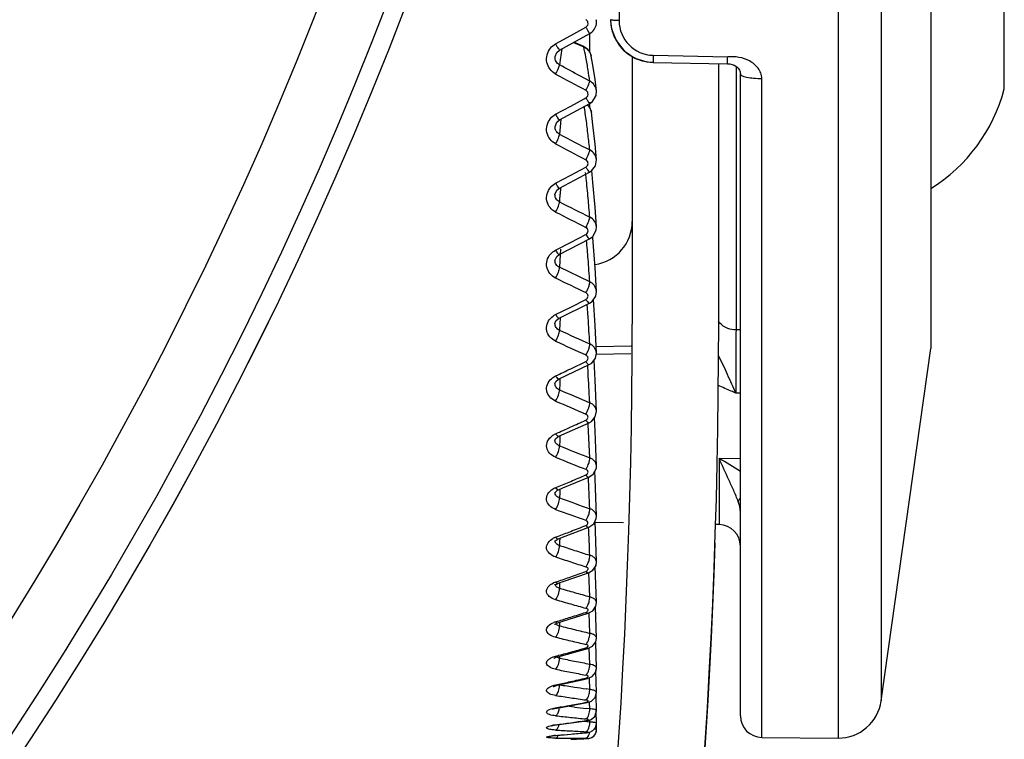
# Model space of a CAD drawing. Units: inches. Extents: x -360 to 430, y 1269 to 1749.
# Drawn here: x -138 to -116, y 1545 to 1561 of the extents above; entities that cross this region are included whole.
import ezdxf

# ---------------------------------------------------------------- set-up
doc = ezdxf.new("R2010")
doc.units = ezdxf.units.IN
doc.header["$MEASUREMENT"] = 0
doc.layers.get('0').update_dxf_attribs({"lineweight": 30})
doc.layers.add('02___PRT_ALL_AXES', color=7, linetype='Continuous', lineweight=30)

msp = doc.modelspace()

# ---------------------------------------------------------------- linework, layer by layer
at = {"color": 7, "linetype": 'Continuous'}
for p, q in [((-119.477, 1582.671), (-119.477, 1544.669)), ((-118.478, 1581.81), (-118.478, 1545.529)), ((-124.535, 1561.773), (-124.535, 1561.249)), ((-125.655, 1560.905), (-125.305, 1561.098)), ((-124.734, 1561.274), (-124.733, 1561.234)), ((-126.005, 1560.712), (-125.655, 1560.905)), ((-125.914, 1560.567), (-125.214, 1560.95)), ((-125.216, 1560.521), (-125.216, 1560.95)), ((-125.587, 1560.745), (-125.353, 1560.642)), ((-125.355, 1560.648), (-125.583, 1560.748)), ((-125.347, 1560.645), (-125.353, 1560.642)), ((-126.017, 1560.416), (-125.978, 1560.512)), ((-126.017, 1560.414), (-126.017, 1560.416)), ((-125.978, 1560.512), (-125.914, 1560.567)), ((-125.143, 1560.219), (-125.18, 1560.429)), ((-124.234, 1560.419), (-124.234, 1554.231)), ((-123.749, 1560.448), (-122.027, 1560.415)), ((-125.892, 1560.395), (-125.914, 1560.225)), ((-125.093, 1559.89), (-125.143, 1560.219)), ((-123.893, 1560.294), (-123.751, 1560.282)), ((-123.751, 1560.283), (-123.751, 1560.282)), ((-123.751, 1560.282), (-122.029, 1560.249)), ((-122.234, 1554.231), (-122.234, 1560.249)), ((-121.834, 1560.19), (-121.834, 1554.099)), ((-125.214, 1559.852), (-125.427, 1559.965)), ((-121.734, 1545.184), (-121.734, 1560.011)), ((-125.06, 1559.629), (-125.093, 1559.89)), ((-121.238, 1544.684), (-121.238, 1559.912)), ((-125.152, 1559.379), (-125.068, 1559.52)), ((-125.068, 1559.52), (-125.06, 1559.626)), ((-125.06, 1559.626), (-125.06, 1559.629)), ((-125.915, 1558.955), (-125.215, 1559.333)), ((-125.655, 1559.274), (-125.347, 1559.442)), ((-125.347, 1559.442), (-125.305, 1559.465)), ((-125.216, 1559.238), (-125.216, 1559.366)), ((-125.215, 1559.333), (-125.152, 1559.379)), ((-126.005, 1559.083), (-125.655, 1559.274)), ((-125.297, 1558.966), (-125.317, 1559.11)), ((-125.141, 1558.843), (-125.177, 1559.13)), ((-126.017, 1558.802), (-125.979, 1558.902)), ((-125.979, 1558.902), (-125.915, 1558.955)), ((-125.892, 1558.878), (-125.9, 1558.792)), ((-125.883, 1558.973), (-125.892, 1558.878)), ((-125.092, 1558.392), (-125.141, 1558.843)), ((-126.017, 1558.802), (-126.017, 1558.802)), ((-125.9, 1558.792), (-125.914, 1558.623)), ((-125.059, 1558.033), (-125.092, 1558.392)), ((-125.083, 1557.89), (-125.059, 1558.033)), ((-125.059, 1558.033), (-125.059, 1558.033)), ((-125.917, 1557.378), (-125.217, 1557.748)), ((-125.655, 1557.676), (-125.305, 1557.863)), ((-125.307, 1557.699), (-125.311, 1557.737)), ((-125.297, 1557.605), (-125.307, 1557.699)), ((-125.14, 1557.511), (-125.167, 1557.784)), ((-126.005, 1557.49), (-125.655, 1557.676)), ((-125.092, 1556.939), (-125.14, 1557.511)), ((-126.018, 1557.229), (-125.979, 1557.327)), ((-126.018, 1557.229), (-126.018, 1557.229)), ((-125.979, 1557.327), (-125.917, 1557.378)), ((-125.902, 1557.243), (-125.904, 1557.222)), ((-125.893, 1557.376), (-125.902, 1557.243)), ((-125.892, 1557.39), (-125.893, 1557.376)), ((-125.911, 1557.109), (-125.914, 1557.06)), ((-125.904, 1557.222), (-125.911, 1557.109)), ((-125.059, 1556.484), (-125.092, 1556.939)), ((-125.065, 1556.402), (-125.059, 1556.483)), ((-125.059, 1556.483), (-125.059, 1556.484)), ((-125.977, 1555.957), (-125.657, 1556.123)), ((-125.919, 1555.846), (-125.219, 1556.206)), ((-125.657, 1556.123), (-125.305, 1556.306)), ((-125.14, 1556.227), (-125.143, 1556.263)), ((-125.091, 1555.539), (-125.14, 1556.227)), ((-126.005, 1555.943), (-125.977, 1555.957)), ((-125.892, 1555.963), (-125.898, 1555.845)), ((-126.018, 1555.708), (-125.979, 1555.799)), ((-126.018, 1555.708), (-126.018, 1555.708)), ((-125.979, 1555.799), (-125.919, 1555.846)), ((-125.898, 1555.845), (-125.914, 1555.547)), ((-125.214, 1555.21), (-125.914, 1555.547)), ((-125.059, 1554.992), (-125.091, 1555.539)), ((-125.074, 1554.883), (-125.059, 1554.991)), ((-125.059, 1554.991), (-125.059, 1554.992)), ((-125.655, 1554.63), (-125.305, 1554.805)), ((-125.091, 1554.203), (-125.128, 1554.806)), ((-126.005, 1554.455), (-125.655, 1554.63)), ((-125.922, 1554.372), (-125.221, 1554.719)), ((-125.252, 1554.389), (-125.273, 1554.693)), ((-125.901, 1554.382), (-125.908, 1554.242)), ((-126.018, 1554.247), (-126.018, 1554.247)), ((-125.908, 1554.242), (-125.914, 1554.095)), ((-125.059, 1553.567), (-125.091, 1554.203)), ((-121.734, 1554.1), (-121.834, 1554.099)), ((-124.255, 1553.724), (-125.066, 1553.71)), ((-124.255, 1553.722), (-125.066, 1553.708)), ((-125.655, 1553.204), (-125.305, 1553.371)), ((-125.091, 1552.94), (-125.116, 1553.401)), ((-125.081, 1553.446), (-125.059, 1553.567)), ((-124.263, 1553.548), (-125.058, 1553.534)), ((-125.925, 1552.968), (-125.225, 1553.299)), ((-125.252, 1553.111), (-125.262, 1553.281)), ((-125.904, 1552.978), (-125.909, 1552.854)), ((-125.059, 1552.22), (-125.091, 1552.94)), ((-126.018, 1552.859), (-126.018, 1552.859)), ((-125.909, 1552.854), (-125.914, 1552.717)), ((-125.214, 1552.418), (-125.216, 1552.456)), ((-121.734, 1552.642), (-121.842, 1552.641)), ((-125.091, 1551.759), (-125.106, 1552.068)), ((-125.086, 1552.091), (-125.059, 1552.22)), ((-125.059, 1552.22), (-125.059, 1552.22)), ((-125.929, 1551.643), (-125.228, 1551.956)), ((-125.252, 1551.914), (-125.254, 1551.954)), ((-125.236, 1551.6), (-125.252, 1551.914)), ((-126.018, 1551.553), (-126.018, 1551.553)), ((-125.929, 1551.643), (-125.929, 1551.643)), ((-125.91, 1551.549), (-125.914, 1551.422)), ((-125.906, 1551.654), (-125.91, 1551.549)), ((-125.214, 1551.145), (-125.236, 1551.6)), ((-125.059, 1550.96), (-125.091, 1551.759)), ((-122.225, 1551.126), (-121.734, 1551.134)), ((-122.225, 1551.126), (-122.225, 1549.602)), ((-125.062, 1550.906), (-125.059, 1550.961)), ((-125.839, 1550.448), (-125.233, 1550.701)), ((-125.091, 1550.669), (-125.098, 1550.836)), ((-125.059, 1549.798), (-125.091, 1550.669)), ((-126.005, 1550.455), (-125.961, 1550.473)), ((-125.96, 1550.396), (-125.934, 1550.409)), ((-125.934, 1550.409), (-125.839, 1550.448)), ((-125.908, 1550.419), (-125.91, 1550.336)), ((-125.91, 1550.336), (-125.914, 1550.22)), ((-125.063, 1549.742), (-125.059, 1549.798)), ((-125.845, 1549.309), (-125.238, 1549.542)), ((-125.059, 1548.741), (-125.091, 1549.678)), ((-124.431, 1549.641), (-125.09, 1549.652)), ((-122.225, 1549.602), (-122.304, 1549.604)), ((-126.005, 1549.31), (-125.96, 1549.327)), ((-125.97, 1549.26), (-125.939, 1549.273)), ((-125.939, 1549.273), (-125.845, 1549.309)), ((-125.91, 1549.273), (-125.911, 1549.217)), ((-125.911, 1549.217), (-125.914, 1549.121)), ((-125.059, 1547.798), (-125.086, 1548.636)), ((-125.072, 1548.656), (-125.066, 1548.693)), ((-125.07, 1548.659), (-125.059, 1548.741)), ((-125.851, 1548.279), (-125.244, 1548.49)), ((-125.244, 1548.49), (-125.244, 1548.49)), ((-125.214, 1547.934), (-125.236, 1548.495)), ((-126.005, 1548.274), (-125.96, 1548.289)), ((-125.987, 1548.228), (-125.945, 1548.246)), ((-125.945, 1548.246), (-125.851, 1548.279)), ((-125.912, 1548.198), (-125.914, 1548.132)), ((-125.911, 1548.245), (-125.912, 1548.198)), ((-125.059, 1546.976), (-125.081, 1547.702)), ((-125.071, 1547.715), (-125.059, 1547.798)), ((-125.857, 1547.364), (-125.25, 1547.552)), ((-125.214, 1547.093), (-125.231, 1547.553)), ((-126.005, 1547.355), (-125.962, 1547.368)), ((-125.952, 1547.335), (-125.857, 1547.364)), ((-125.913, 1547.3), (-125.914, 1547.262)), ((-125.912, 1547.334), (-125.913, 1547.3)), ((-125.257, 1546.736), (-125.148, 1546.79)), ((-125.148, 1546.79), (-125.073, 1546.89)), ((-125.059, 1546.282), (-125.076, 1546.886)), ((-125.074, 1546.889), (-125.059, 1546.976)), ((-126.039, 1546.515), (-125.988, 1546.538)), ((-126.005, 1546.561), (-125.966, 1546.571)), ((-126.005, 1546.561), (-125.959, 1546.547)), ((-125.988, 1546.538), (-125.959, 1546.547)), ((-125.959, 1546.547), (-125.865, 1546.572)), ((-125.913, 1546.559), (-125.914, 1546.516)), ((-125.865, 1546.572), (-125.258, 1546.736)), ((-125.305, 1546.751), (-125.258, 1546.736)), ((-125.214, 1546.378), (-125.227, 1546.737)), ((-126.043, 1546.512), (-126.039, 1546.515)), ((-125.08, 1546.183), (-125.059, 1546.282)), ((-125.059, 1545.72), (-125.073, 1546.215)), ((-126.005, 1545.896), (-125.971, 1545.904)), ((-126.005, 1545.896), (-125.967, 1545.888)), ((-125.967, 1545.888), (-125.391, 1546.018)), ((-125.391, 1546.018), (-125.265, 1546.046)), ((-125.305, 1546.056), (-125.265, 1546.046)), ((-125.214, 1545.795), (-125.223, 1546.048)), ((-125.214, 1545.795), (-125.301, 1545.807)), ((-125.087, 1545.609), (-125.059, 1545.72)), ((-125.058, 1545.294), (-125.069, 1545.678)), ((-125.881, 1545.379), (-125.399, 1545.467)), ((-125.564, 1545.383), (-125.747, 1545.403)), ((-125.399, 1545.467), (-125.274, 1545.49)), ((-125.305, 1545.496), (-125.274, 1545.49)), ((-125.214, 1545.347), (-125.219, 1545.492)), ((-126.059, 1545.342), (-125.975, 1545.362)), ((-126.005, 1545.367), (-125.977, 1545.372)), ((-126.005, 1545.367), (-125.975, 1545.362)), ((-125.975, 1545.362), (-125.881, 1545.379)), ((-125.214, 1545.347), (-125.288, 1545.355)), ((-125.098, 1545.168), (-125.059, 1545.295)), ((-125.058, 1545.009), (-125.066, 1545.294)), ((-126.039, 1544.967), (-125.984, 1544.975)), ((-126.005, 1544.977), (-125.984, 1544.975)), ((-125.984, 1544.975), (-125.408, 1545.053)), ((-125.284, 1545.043), (-125.423, 1545.051)), ((-125.408, 1545.053), (-125.282, 1545.071)), ((-125.305, 1545.074), (-125.282, 1545.071)), ((-125.214, 1545.04), (-125.284, 1545.043)), ((-125.214, 1545.04), (-125.215, 1545.073)), ((-125.081, 1544.912), (-125.058, 1545.009)), ((-125.058, 1544.866), (-125.062, 1545.009)), ((-126.041, 1544.725), (-125.993, 1544.729)), ((-126.005, 1544.73), (-125.963, 1544.733)), ((-126.005, 1544.73), (-125.993, 1544.729)), ((-125.993, 1544.729), (-125.899, 1544.737)), ((-125.899, 1544.737), (-125.417, 1544.78)), ((-125.417, 1544.78), (-125.291, 1544.792)), ((-125.305, 1544.793), (-125.291, 1544.792)), ((-125.067, 1544.801), (-125.058, 1544.866)), ((-125.305, 1544.656), (-125.301, 1544.656)), ((-121.238, 1544.684), (-119.477, 1544.669))]:
    msp.add_line(p, q, dxfattribs=at)
for points in [[(-124.733, 1561.234), (-124.711, 1561.062), (-124.604, 1560.786), (-124.42, 1560.553), (-124.176, 1560.384), (-123.893, 1560.294)], [(-122.029, 1560.249), (-121.98, 1560.246), (-121.924, 1560.234), (-121.877, 1560.216), (-121.839, 1560.195), (-121.81, 1560.172), (-121.786, 1560.149), (-121.769, 1560.127), (-121.756, 1560.106), (-121.747, 1560.086), (-121.74, 1560.067), (-121.736, 1560.045), (-121.734, 1560.018), (-121.734, 1560.011)], [(-125.217, 1557.748), (-125.175, 1557.775), (-125.083, 1557.89)], [(-125.219, 1556.206), (-125.145, 1556.259), (-125.065, 1556.402)], [(-125.221, 1554.719), (-125.16, 1554.759), (-125.074, 1554.883)], [(-126.018, 1554.247), (-125.998, 1554.307), (-125.94, 1554.362), (-125.922, 1554.372)], [(-125.225, 1553.299), (-125.168, 1553.334), (-125.081, 1553.446)], [(-126.018, 1552.859), (-126.001, 1552.907), (-125.944, 1552.958), (-125.925, 1552.968)], [(-125.228, 1551.956), (-125.173, 1551.988), (-125.086, 1552.091)], [(-126.018, 1551.553), (-126.005, 1551.586), (-125.951, 1551.632), (-125.929, 1551.643)], [(-125.233, 1550.701), (-125.133, 1550.769), (-125.062, 1550.906)], [(-126.018, 1550.339), (-126.01, 1550.355), (-125.96, 1550.396)], [(-125.238, 1549.543), (-125.123, 1549.621), (-125.063, 1549.742)], [(-126.019, 1549.22), (-126.016, 1549.224), (-125.97, 1549.26)], [(-125.244, 1548.49), (-125.147, 1548.546), (-125.07, 1548.659)], [(-126.024, 1548.201), (-126.023, 1548.201), (-125.987, 1548.228)], [(-125.25, 1547.552), (-125.145, 1547.609), (-125.071, 1547.715)], [(-126.027, 1547.303), (-126.029, 1547.299), (-126.024, 1547.302), (-125.971, 1547.329), (-125.952, 1547.335)], [(-126.027, 1547.303), (-126.029, 1547.299), (-126.027, 1547.301)], [(-125.265, 1546.046), (-125.157, 1546.093), (-125.08, 1546.183)], [(-125.079, 1546.184), (-125.078, 1546.185), (-125.059, 1546.282)], [(-126.053, 1545.861), (-126.057, 1545.857), (-126.045, 1545.863), (-125.982, 1545.884), (-125.967, 1545.888)], [(-125.274, 1545.49), (-125.173, 1545.525), (-125.087, 1545.609)], [(-126.07, 1545.339), (-126.076, 1545.335), (-126.059, 1545.342)], [(-125.282, 1545.071), (-125.182, 1545.099), (-125.098, 1545.168)], [(-126.096, 1544.954), (-126.102, 1544.951), (-126.091, 1544.955), (-126.039, 1544.967)], [(-126.138, 1544.71), (-126.136, 1544.711), (-126.105, 1544.717), (-126.041, 1544.725)], [(-125.301, 1544.656), (-125.259, 1544.659), (-125.216, 1544.665), (-125.168, 1544.682), (-125.121, 1544.715), (-125.083, 1544.766), (-125.061, 1544.829), (-125.058, 1544.866)], [(-125.301, 1544.656), (-125.27, 1544.658), (-125.234, 1544.661), (-125.19, 1544.673), (-125.14, 1544.7), (-125.096, 1544.744), (-125.067, 1544.801)], [(-125.292, 1544.792), (-125.214, 1544.806), (-125.14, 1544.842), (-125.081, 1544.912)]]:
    msp.add_lwpolyline(points, dxfattribs=at)
for radius in [87.446, 87.445, 87.021, 85.574]:
    msp.add_circle((-211.234, 1592.67), radius, dxfattribs=at)
for centre, radius, start, end in [((-125.354, 1561.186), 0.101, 298.9198, 12.6961), ((-125.356, 1561.213), 0.298, 351.8492, 10.973), ((-123.735, 1561.248), 0.801, 179.9492, 268.9646), ((-134.515, 1558.669), 9.372, 10.6645, 12.1519), ((-125.474, 1560.373), 0.3, 10.6265, 64.9237), ((-115.022, 1558.929), 10.968, 171.2585, 172.3171), ((-136.664, 1558.265), 11.559, 9.1367, 10.6608), ((-123.732, 1561.291), 1.006, 267.7012, 268.9435), ((3.472, 1800.096), 272.77, 241.6618, 241.82865), ((-139.135, 1557.865), 14.062, 8.1228, 9.1486), ((-142.608, 1556.671), 17.462, 8.0299, 8.5452), ((-147.124, 1556.06), 22.019, 6.636, 7.5847), ((-23.964, 1754.114), 220.478, 242.4577, 242.66253), ((-151.57, 1555.541), 26.495, 5.89, 6.6396), ((-25.877, 1748.851), 215.169, 242.26755, 242.47784), ((-162.804, 1553.688), 37.711, 5.2605, 5.9617), ((-44.443, 1718.543), 180.871, 243.22822, 243.47629), ((-164.797, 1553.472), 39.715, 4.6735, 5.3071), ((-45.852, 1714.555), 176.928, 243.06201, 243.31588), ((-125.234, 1556.603), 1, 278.14, 0), ((-177.061, 1551.793), 51.958, 4.3533, 4.8323), ((-186.467, 1551.079), 61.392, 3.85881, 4.35183), ((-60.51, 1689.863), 149.655, 244.04669, 244.34423), ((-207.875, 1548.98), 82.8, 3.32125, 3.74572), ((-70.968, 1673.754), 131.671, 245.33611, 245.67062), ((-71.839, 1671.191), 129.247, 245.22284, 245.56398), ((-205.993, 1721.518), 186.505, 295.39662, 295.51563), ((-230.547, 1547.021), 105.47, 2.95367, 3.3104), ((-80.18, 1658.782), 115.504, 246.67511, 247.05246), ((-80.924, 1656.588), 113.471, 246.59099, 246.97541), ((-192.6, 1700.344), 162.88, 294.26812, 294.4032), ((-189.191, 1692.783), 154.586, 294.12603, 294.26815), ((-87.759, 1646.834), 102.758, 248.20356, 248.62303), ((-88.413, 1644.908), 101.007, 248.15047, 248.57744), ((-178.942, 1677.187), 137.344, 292.82886, 292.98732), ((-281.773, 1543.33), 156.7, 2.42784, 2.69583), ((-176.798, 1672.096), 131.82, 292.68461, 292.82874), ((-94.13, 1637.162), 92.569, 249.91901, 250.37934), ((-94.719, 1635.442), 91.033, 249.8988, 250.36704), ((-125.735, 1549.997), 0.524, 335.5653, 346.8763), ((-168.455, 1659.794), 118.358, 291.19912, 291.3809), ((-308.929, 1541.649), 183.858, 2.25858, 2.46065), ((-122.234, 1549.102), 0.5, 0, 89), ((-125.838, 1548.873), 0.467, 110.9564, 118.1566), ((-166.993, 1656.027), 114.318, 291.03526, 291.199), ((-99.266, 1630.259), 85.402, 251.8181, 252.06487), ((-99.815, 1628.664), 83.997, 251.83248, 252.08339), ((-99.889, 1628.332), 83.377, 252.06489, 252.3174), ((-100.415, 1626.809), 82.048, 252.08344, 252.34006), ((-159.112, 1643.496), 100.814, 289.19846, 289.38214), ((-160.116, 1646.351), 103.84, 289.38225, 289.58704), ((-125.841, 1547.801), 0.5, 109.1179, 115.1599), ((-104.102, 1623.65), 78.604, 253.88988, 254.15503), ((-104.534, 1622.129), 77.023, 254.15505, 254.42538), ((-104.608, 1622.194), 77.345, 253.94035, 254.20979), ((-105.021, 1620.733), 75.827, 254.20983, 254.48441), ((-152.618, 1633.585), 90.243, 287.18014, 287.38423), ((-153.306, 1635.783), 92.547, 287.38434, 287.61146), ((-125.843, 1546.828), 0.551, 107.1097, 111.7236), ((-108.358, 1618.334), 73.208, 256.12448, 256.40623), ((-108.828, 1616.997), 72.073, 256.21216, 256.49828), ((-108.644, 1617.149), 71.99, 256.40626, 256.69254), ((-109.1, 1615.862), 70.906, 256.49833, 256.78893), ((-147.155, 1625.709), 81.925, 284.98979, 285.21471), ((-147.619, 1627.412), 83.69, 285.2148, 285.46319), ((-112.16, 1614.156), 69.024, 258.50636, 258.80046), ((-112.338, 1613.259), 68.109, 258.80048, 259.10234), ((-112.602, 1612.923), 67.997, 258.63185, 258.9303), ((-112.769, 1612.068), 67.125, 258.93034, 259.23654), ((-142.471, 1619.475), 75.399, 282.64113, 282.88509), ((-115.622, 1610.999), 65.907, 261.01566, 261.32333), ((-142.772, 1620.79), 76.748, 282.88518, 283.1551), ((-116.041, 1609.862), 64.977, 261.1789, 261.49087), ((-115.709, 1610.43), 65.331, 261.32346, 261.55681), ((-125.644, 1545.787), 0.43, 347.3133, 353.2561), ((-138.38, 1614.638), 70.367, 280.15218, 280.41862), ((-116.132, 1609.254), 64.362, 261.49091, 261.80574), ((-138.564, 1615.635), 71.382, 280.41868, 280.70436), ((-119.468, 1545.669), 1, 269.5, 352), ((-119.239, 1607.756), 62.937, 263.82844, 264.14861), ((-126.33, 1545.411), 0.416, 347.9091, 352.3894), ((-118.875, 1608.435), 63.406, 263.9444, 264.19572), ((-125.619, 1545.338), 0.405, 356.1872, 1.3544), ((-121.234, 1545.184), 0.5, 180, 269.5), ((-134.778, 1611.353), 66.953, 277.52906, 278.13345), ((-119.278, 1607.375), 62.554, 264.14865, 264.47074), ((-125.82, 1542.525), 2.213, 94.782, 96.6064), ((-122.286, 1606.564), 61.822, 266.55171, 266.8764), ((-131.4, 1608.466), 63.964, 274.87629, 275.15317), ((-122.295, 1606.398), 61.655, 266.87644, 267.20204), ((-131.442, 1608.933), 64.433, 275.15323, 275.4657), ((-125.27, 1606.272), 61.608, 269.31693, 269.64223), ((-125.27, 1606.318), 61.654, 269.64226, 269.96743), ((-128.289, 1607.151), 62.566, 272.41248, 272.73322)]:
    msp.add_arc(centre, radius, start, end, dxfattribs=at)
for centre, major_axis, ratio, end_param in [((-272.234, 1554.231), (0, -148.057), 0.999617, 1.570796), ((-272.234, 1554.231), (0, -150.057), 0.999617, 1.570796), ((-272.234, 1554.133), (0, -150.157), 0.998953, 1.537795)]:
    msp.add_ellipse(centre, major_axis=major_axis, ratio=ratio, start_param=1.227305, end_param=end_param, dxfattribs=at)
for points, start_tangent, end_tangent in [([(-125.272, 1561.245), (-125.305, 1561.274)], (-0.585375, 0.810763), (-0.87862, 0.477522)), ([(-125.305, 1561.098), (-125.293, 1561.076), (-125.258, 1561.015)], (0.484317, -0.874892), (0.507387, -0.861718)), ([(-125.256, 1561.208), (-125.272, 1561.245)], (-0.219919, 0.975518), (-0.585375, 0.810763)), ([(-125.214, 1560.952), (-125.112, 1561.043), (-125.062, 1561.171)], (0.877554, 0.479477), (0.143094, 0.989709)), ([(-124.635, 1561.252), (-124.676, 1561.256), (-124.707, 1561.262), (-124.727, 1561.268), (-124.734, 1561.274)], (-0.997246, 0.074161), (0, 1)), ([(-124.733, 1561.234), (-124.649, 1560.877), (-124.44, 1560.574), (-124.134, 1560.368), (-123.773, 1560.286)], (0.040937, -0.999162), (0.999196, -0.040102)), ([(-124.535, 1561.249), (-124.561, 1561.249), (-124.635, 1561.252)], (-0.999999, 0.001114), (-0.997246, 0.074161)), ([(-125.258, 1561.015), (-125.248, 1560.998), (-125.225, 1560.962)], (0.507387, -0.861718), (0.565769, -0.824563)), ([(-125.225, 1560.962), (-125.218, 1560.952), (-125.215, 1560.95)], (0.565769, -0.824563), (0.906162, 0.42293)), ([(-126.124, 1560.612), (-126.005, 1560.712)], (0.62758, 0.778552), (0.875425, 0.483354)), ([(-126.005, 1560.712), (-125.972, 1560.654), (-125.943, 1560.607), (-125.923, 1560.577), (-125.914, 1560.567)], (0.486193, -0.873851), (0.900365, 0.435135)), ([(-125.353, 1560.642), (-125.239, 1560.557), (-125.18, 1560.429)], (0.920527, -0.39068), (0.183508, -0.983018)), ([(-126.005, 1560.014), (-126.205, 1560.284), (-126.124, 1560.612)], (-0.880144, 0.474706), (0.62758, 0.778552)), ([(-125.914, 1560.225), (-125.994, 1560.304), (-126.017, 1560.414)], (-0.885808, 0.464052), (0.0973, 0.995255)), ([(-123.749, 1560.448), (-123.751, 1560.335), (-123.751, 1560.283)], (-0.017821, -0.999841), (0.037788, -0.999286)), ([(-122.029, 1560.249), (-122.029, 1560.252), (-122.029, 1560.262), (-122.029, 1560.276), (-122.028, 1560.296), (-122.028, 1560.321), (-122.028, 1560.35), (-122.027, 1560.415)], (-0.948364, 0.317185), (0.032622, 0.999468)), ([(-121.238, 1559.912), (-121.262, 1560.038), (-121.325, 1560.149), (-121.414, 1560.242), (-121.521, 1560.315), (-121.767, 1560.399), (-121.896, 1560.412), (-122.027, 1560.415)], (0.000146, 1), (-0.999817, 0.019138)), ([(-126.005, 1560.014), (-125.938, 1560.147), (-125.919, 1560.197), (-125.914, 1560.225)], (0.48675, 0.873541), (-0.121947, 0.992537)), ([(-125.427, 1559.965), (-125.914, 1560.225)], (-0.882837, 0.46968), (-0.881937, 0.471367)), ([(-121.734, 1560.011), (-121.696, 1559.974), (-121.65, 1559.957), (-121.589, 1559.942), (-121.428, 1559.92), (-121.238, 1559.912)], (0.000471, -1), (0.999999, -0.001712)), ([(-125.305, 1559.638), (-125.281, 1559.683), (-125.225, 1559.808)], (0.487543, 0.873099), (0.334316, 0.942461)), ([(-125.225, 1559.808), (-125.22, 1559.822), (-125.214, 1559.852)], (0.334316, 0.942461), (-0.110922, 0.993829)), ([(-125.06, 1559.629), (-125.109, 1559.759), (-125.214, 1559.852)], (-0.116609, 0.993178), (-0.884121, 0.467259)), ([(-125.272, 1559.609), (-125.305, 1559.638)], (-0.59184, 0.806055), (-0.882435, 0.470434)), ([(-125.305, 1559.465), (-125.262, 1559.511), (-125.256, 1559.573)], (0.877885, 0.478871), (-0.223252, 0.974761)), ([(-125.256, 1559.573), (-125.272, 1559.609)], (-0.223252, 0.974761), (-0.59184, 0.806055)), ([(-125.305, 1559.465), (-125.293, 1559.443), (-125.258, 1559.386)], (0.490677, -0.871341), (0.539406, -0.842046)), ([(-125.273, 1559.304), (-125.177, 1559.13)], (0.76067, -0.649139), (0.132761, -0.991148)), ([(-125.177, 1559.13), (-125.266, 1559.306)], (-0.13405, 0.990975), (-0.719588, 0.694401)), ([(-125.258, 1559.386), (-125.248, 1559.37), (-125.225, 1559.339)], (0.539406, -0.842046), (0.678565, -0.734541)), ([(-125.225, 1559.339), (-125.219, 1559.334), (-125.215, 1559.333)], (0.678565, -0.734541), (0.889763, 0.456422)), ([(-126.124, 1558.985), (-126.005, 1559.083)], (0.633934, 0.773387), (0.878148, 0.478389)), ([(-126.005, 1559.083), (-125.958, 1559.005), (-125.924, 1558.961)], (0.493255, -0.869885), (0.710136, -0.704065)), ([(-126.005, 1558.399), (-126.205, 1558.663), (-126.124, 1558.985)], (-0.885112, 0.465377), (0.633934, 0.773387)), ([(-125.924, 1558.961), (-125.919, 1558.956), (-125.915, 1558.955)], (0.710136, -0.704065), (0.887358, 0.461081)), ([(-125.914, 1558.623), (-125.993, 1558.697), (-126.017, 1558.802)], (-0.89231, 0.451424), (0.06569, 0.99784)), ([(-126.005, 1558.399), (-125.938, 1558.534), (-125.919, 1558.589), (-125.914, 1558.623)], (0.494106, 0.869402), (-0.085438, 0.996344)), ([(-125.305, 1558.032), (-125.281, 1558.078), (-125.225, 1558.207)], (0.495606, 0.868547), (0.30593, 0.952054)), ([(-125.225, 1558.207), (-125.22, 1558.224), (-125.214, 1558.26)], (0.30593, 0.952054), (-0.079991, 0.996796)), ([(-125.059, 1558.033), (-125.107, 1558.165), (-125.214, 1558.26)], (-0.084268, 0.996443), (-0.889372, 0.457184)), ([(-125.272, 1558.004), (-125.305, 1558.032)], (-0.601395, 0.798952), (-0.887699, 0.460423)), ([(-125.305, 1557.863), (-125.256, 1557.927), (-125.272, 1558.004)], (0.881751, 0.471714), (-0.601395, 0.798952)), ([(-125.305, 1557.863), (-125.293, 1557.842), (-125.258, 1557.789)], (0.500092, -0.865972), (0.57798, -0.816051)), ([(-125.258, 1557.789), (-125.232, 1557.756), (-125.217, 1557.748)], (0.57798, -0.816051), (0.883669, 0.468112)), ([(-126.124, 1557.393), (-126.005, 1557.49)], (0.642857, 0.765986), (0.88238, 0.470538)), ([(-126.005, 1557.49), (-125.958, 1557.416), (-125.924, 1557.379)], (0.503416, -0.864044), (0.854693, -0.519134)), ([(-126.005, 1556.823), (-126.205, 1557.08), (-126.124, 1557.393)], (-0.891479, 0.453062), (0.642857, 0.765986)), ([(-125.914, 1557.06), (-125.992, 1557.13), (-126.018, 1557.229)], (-0.900084, 0.435717), (0.04955, 0.998772)), ([(-125.924, 1557.379), (-125.92, 1557.377), (-125.917, 1557.378)], (0.854693, -0.519134), (0.882868, 0.469621)), ([(-126.005, 1556.823), (-125.938, 1556.961), (-125.919, 1557.019), (-125.914, 1557.06)], (0.504579, 0.863365), (-0.0661, 0.997813)), ([(-125.305, 1556.47), (-125.281, 1556.514), (-125.225, 1556.649)], (0.506835, 0.862043), (0.283605, 0.958941)), ([(-125.225, 1556.649), (-125.22, 1556.667), (-125.214, 1556.709)], (0.283605, 0.958941), (-0.062895, 0.99802)), ([(-125.059, 1556.484), (-125.105, 1556.615), (-125.214, 1556.708)], (-0.066315, 0.997799), (-0.895263, 0.445538)), ([(-125.305, 1556.306), (-125.253, 1556.389), (-125.305, 1556.47)], (0.88712, 0.461538), (-0.893453, 0.449156)), ([(-125.305, 1556.306), (-125.293, 1556.286), (-125.258, 1556.236)], (0.512773, -0.858524), (0.62409, -0.781352)), ([(-125.258, 1556.236), (-125.234, 1556.211), (-125.219, 1556.206)], (0.62409, -0.781352), (0.883752, 0.467956)), ([(-126.124, 1555.849), (-126.005, 1555.943)], (0.655147, 0.755501), (0.888055, 0.459737)), ([(-126.005, 1555.943), (-125.952, 1555.868), (-125.932, 1555.849), (-125.919, 1555.846)], (0.516903, -0.856044), (0.884277, 0.466963)), ([(-126.005, 1555.3), (-126.135, 1555.403), (-126.205, 1555.547), (-126.201, 1555.705), (-126.124, 1555.849)], (-0.899132, 0.437678), (0.655147, 0.755501)), ([(-125.914, 1555.547), (-125.992, 1555.613), (-126.018, 1555.708)], (-0.90898, 0.41684), (0.04001, 0.999199)), ([(-126.005, 1555.3), (-125.938, 1555.438), (-125.914, 1555.547)], (0.518405, 0.855135), (-0.054225, 0.998529)), ([(-125.225, 1555.144), (-125.22, 1555.163), (-125.214, 1555.21)], (0.265945, 0.963988), (-0.052137, 0.99864)), ([(-125.116, 1555.134), (-125.214, 1555.21)], (-0.63662, 0.771177), (-0.903783, 0.427992)), ([(-125.305, 1554.962), (-125.239, 1555.1), (-125.225, 1555.144)], (0.52148, 0.853264), (0.265945, 0.963988)), ([(-125.272, 1554.936), (-125.305, 1554.962)], (-0.630336, 0.776323), (-0.902194, 0.43133)), ([(-125.059, 1554.992), (-125.116, 1555.134)], (-0.055123, 0.99848), (-0.63662, 0.771177)), ([(-125.305, 1554.805), (-125.256, 1554.864), (-125.272, 1554.936)], (0.893763, 0.448539), (-0.630336, 0.776323)), ([(-125.305, 1554.805), (-125.255, 1554.737), (-125.221, 1554.719)], (0.529001, -0.848621), (0.889206, 0.457506)), ([(-126.005, 1553.841), (-126.137, 1553.941), (-126.206, 1554.082), (-126.198, 1554.236), (-126.115, 1554.375)], (-0.907925, 0.419132), (0.696576, 0.717483)), ([(-126.115, 1554.375), (-126.005, 1554.455)], (0.696576, 0.717483), (0.895078, 0.445909)), ([(-126.005, 1554.455), (-125.955, 1554.389), (-125.922, 1554.372)], (0.534015, -0.845475), (0.891659, 0.452708)), ([(-122.025, 1554.135), (-122.088, 1554.164), (-122.241, 1554.296)], (-0.932867, 0.360222), (-0.605354, 0.795956)), ([(-125.914, 1554.095), (-125.991, 1554.157), (-126.018, 1554.247)], (-0.918807, 0.394707), (0.033808, 0.999428)), ([(-126.005, 1553.841), (-125.938, 1553.978), (-125.914, 1554.095)], (0.53589, 0.844288), (-0.046261, 0.998929)), ([(-121.834, 1554.099), (-122.025, 1554.135)], (-1, 0), (-0.932867, 0.360222)), ([(-121.834, 1554.099), (-121.84, 1553.486), (-121.842, 1552.641)], (-0.02485, -0.999691), (0.001922, -0.999998)), ([(-125.305, 1553.521), (-125.239, 1553.657), (-125.225, 1553.703)], (0.539867, 0.841751), (0.251969, 0.967735)), ([(-125.225, 1553.703), (-125.22, 1553.724), (-125.214, 1553.777)], (0.251969, 0.967735), (-0.04481, 0.998996)), ([(-125.116, 1553.704), (-125.214, 1553.777)], (-0.656372, 0.754437), (-0.912665, 0.408708)), ([(-125.059, 1553.567), (-125.116, 1553.704)], (-0.047458, 0.998873), (-0.656372, 0.754437)), ([(-125.272, 1553.496), (-125.305, 1553.521)], (-0.650076, 0.759869), (-0.91115, 0.412075)), ([(-125.305, 1553.371), (-125.256, 1553.428), (-125.272, 1553.496)], (0.9017, 0.432361), (-0.650076, 0.759869)), ([(-125.305, 1553.371), (-125.258, 1553.313), (-125.225, 1553.299)], (0.549138, -0.835732), (0.899487, 0.436948)), ([(-121.842, 1552.642), (-121.933, 1552.849), (-122.029, 1553.067), (-122.13, 1553.288), (-122.237, 1553.505)], (-0.392593, 0.919712), (-0.440031, 0.897983)), ([(-126.005, 1552.457), (-126.14, 1552.554), (-126.208, 1552.691), (-126.194, 1552.841), (-126.102, 1552.973)], (-0.917673, 0.397336), (0.747453, 0.664314)), ([(-126.102, 1552.973), (-126.005, 1553.037)], (0.747453, 0.664314), (0.90332, 0.428967)), ([(-126.005, 1553.037), (-125.992, 1553.02), (-125.958, 1552.98)], (0.555128, -0.831765), (0.757986, -0.65227)), ([(-125.958, 1552.98), (-125.948, 1552.973), (-125.925, 1552.968)], (0.757986, -0.65227), (0.90328, 0.429051)), ([(-125.914, 1552.717), (-125.991, 1552.774), (-126.018, 1552.859)], (-0.929332, 0.369245), (0.029518, 0.999564)), ([(-126.005, 1552.457), (-125.938, 1552.592), (-125.914, 1552.717)], (0.557415, 0.830234), (-0.040604, 0.999175)), ([(-121.842, 1552.641), (-121.944, 1552.685), (-122.242, 1552.819)], (-0.921028, 0.389496), (-0.899306, 0.43732)), ([(-125.305, 1552.157), (-125.281, 1552.197), (-125.225, 1552.339)], (0.562395, 0.826869), (0.240982, 0.97053)), ([(-125.225, 1552.339), (-125.22, 1552.361), (-125.214, 1552.418)], (0.240982, 0.97053), (-0.03955, 0.999218)), ([(-125.059, 1552.22), (-125.103, 1552.336), (-125.214, 1552.418)], (-0.044048, 0.999029), (-0.922419, 0.386191)), ([(-125.272, 1552.134), (-125.305, 1552.157)], (-0.673583, 0.739112), (-0.920998, 0.389567)), ([(-125.305, 1552.016), (-125.256, 1552.069), (-125.272, 1552.134)], (0.910729, 0.413004), (-0.673583, 0.739112)), ([(-125.305, 1552.016), (-125.261, 1551.966), (-125.228, 1551.956)], (0.573611, -0.819128), (0.911244, 0.411867)), ([(-126.005, 1551.157), (-126.143, 1551.251), (-126.209, 1551.384), (-126.189, 1551.528), (-126.087, 1551.652)], (-0.928146, 0.372216), (0.797691, 0.603066)), ([(-126.087, 1551.652), (-126.005, 1551.7)], (0.797691, 0.603066), (0.912616, 0.408818)), ([(-125.914, 1551.422), (-125.991, 1551.475), (-126.018, 1551.553)], (-0.940276, 0.340414), (0.02643, 0.999651)), ([(-126.005, 1551.7), (-125.992, 1551.684), (-125.958, 1551.65)], (0.580685, -0.814128), (0.828902, -0.559394)), ([(-125.958, 1551.65), (-125.949, 1551.645), (-125.929, 1551.643)], (0.828902, -0.559394), (0.915047, 0.403346)), ([(-126.005, 1551.157), (-125.938, 1551.29), (-125.914, 1551.422)], (0.583431, 0.812163), (-0.036426, 0.999336)), ([(-125.225, 1551.061), (-125.22, 1551.084), (-125.214, 1551.145)], (0.232488, 0.972599), (-0.035637, 0.999365)), ([(-125.059, 1550.961), (-125.103, 1551.069), (-125.214, 1551.145)], (-0.042236, 0.999108), (-0.932806, 0.36038)), ([(-121.732, 1550.83), (-122.225, 1551.126)], (-0.823095, 0.567904), (-0.876912, 0.480652)), ([(-121.784, 1550.133), (-121.888, 1550.389), (-122.001, 1550.636), (-122.225, 1551.126)], (-0.330517, 0.9438), (-0.410964, 0.911652)), ([(-125.305, 1550.88), (-125.293, 1550.898), (-125.258, 1550.963)], (0.58953, 0.807746), (0.407425, 0.913239)), ([(-125.272, 1550.859), (-125.305, 1550.88)], (-0.701008, 0.713154), (-0.9315, 0.363742)), ([(-125.305, 1550.749), (-125.256, 1550.799), (-125.272, 1550.859)], (0.920653, 0.390382), (-0.701008, 0.713154)), ([(-125.258, 1550.963), (-125.225, 1551.061)], (0.407425, 0.913239), (0.232488, 0.972599)), ([(-125.305, 1550.749), (-125.265, 1550.708), (-125.233, 1550.701)], (0.602908, -0.797811), (0.92192, 0.387379)), ([(-126.005, 1549.954), (-126.148, 1550.044), (-126.211, 1550.173), (-126.181, 1550.311), (-126.063, 1550.425)], (-0.939122, 0.343584), (0.856762, 0.515712)), ([(-126.063, 1550.425), (-126.005, 1550.455)], (0.856762, 0.515712), (0.922776, 0.385337)), ([(-126.005, 1550.455), (-125.992, 1550.44), (-125.958, 1550.411)], (0.611179, -0.791493), (0.900093, -0.435697)), ([(-125.958, 1550.411), (-125.934, 1550.409)], (0.900093, -0.435697), (0.926201, 0.377029)), ([(-125.914, 1550.22), (-125.991, 1550.268), (-126.018, 1550.339)], (-0.951331, 0.308172), (0.023464, 0.999725)), ([(-126.005, 1549.954), (-125.938, 1550.083), (-125.914, 1550.22)], (0.614432, 0.78897), (-0.033256, 0.999447)), ([(-121.784, 1550.133), (-121.776, 1550.154), (-121.734, 1550.221)], (0.309016, 0.951057), (0.617331, 0.786703)), ([(-125.225, 1549.878), (-125.22, 1549.903), (-125.214, 1549.968)], (0.226132, 0.974097), (-0.032654, 0.999467)), ([(-125.059, 1549.798), (-125.102, 1549.897), (-125.214, 1549.968)], (-0.036678, 0.999327), (-0.943544, 0.331247)), ([(-121.734, 1549.907), (-121.737, 1549.959), (-121.784, 1550.133)], (0.000152, 1), (-0.330068, 0.943957)), ([(-125.305, 1549.701), (-125.293, 1549.718), (-125.258, 1549.781)], (0.621774, 0.783197), (0.413234, 0.910625)), ([(-125.272, 1549.681), (-125.305, 1549.701)], (-0.732409, 0.680865), (-0.942372, 0.334566)), ([(-125.305, 1549.581), (-125.256, 1549.627), (-125.272, 1549.681)], (0.931231, 0.364429), (-0.732409, 0.680865)), ([(-125.305, 1549.581), (-125.286, 1549.561), (-125.238, 1549.542)], (0.63753, -0.770426), (0.932419, 0.361379)), ([(-126.005, 1548.854), (-126.148, 1548.936), (-126.211, 1549.054), (-126.179, 1549.181), (-126.058, 1549.285)], (-0.950124, 0.311871), (0.881132, 0.472871)), ([(-126.005, 1549.31), (-125.992, 1549.296), (-125.958, 1549.273)], (0.647101, -0.762404), (0.96054, -0.278143)), ([(-125.958, 1549.273), (-125.939, 1549.273)], (0.96054, -0.278143), (0.936857, 0.349712)), ([(-125.914, 1549.121), (-125.99, 1549.163), (-126.018, 1549.227)], (-0.962088, 0.272738), (0.022407, 0.999749)), ([(-126.005, 1548.854), (-125.938, 1548.978), (-125.914, 1549.121)], (0.650907, 0.759157), (-0.030809, 0.999525)), ([(-125.225, 1548.801), (-125.22, 1548.826), (-125.214, 1548.895)], (0.221665, 0.975123), (-0.030344, 0.99954)), ([(-125.116, 1548.843), (-125.137, 1548.859), (-125.214, 1548.895)], (-0.773348, 0.633981), (-0.954311, 0.298816)), ([(-125.059, 1548.741), (-125.063, 1548.768), (-125.116, 1548.843)], (-0.032414, 0.999475), (-0.773348, 0.633981)), ([(-125.305, 1548.628), (-125.293, 1548.643), (-125.258, 1548.703)], (0.659604, 0.751613), (0.421883, 0.90665)), ([(-125.272, 1548.61), (-125.305, 1548.628)], (-0.767649, 0.640871), (-0.95329, 0.302058)), ([(-125.305, 1548.52), (-125.256, 1548.561), (-125.255, 1548.587), (-125.272, 1548.61)], (0.942179, 0.33511), (-0.767649, 0.640871)), ([(-125.258, 1548.703), (-125.225, 1548.801)], (0.421883, 0.90665), (0.221665, 0.975123)), ([(-125.305, 1548.52), (-125.288, 1548.504), (-125.244, 1548.49)], (0.677906, -0.735148), (0.943188, 0.332259)), ([(-126.005, 1547.867), (-126.149, 1547.94), (-126.211, 1548.046), (-126.177, 1548.16), (-126.054, 1548.254)], (-0.960953, 0.276713), (0.904685, 0.426081)), ([(-125.914, 1548.132), (-125.99, 1548.169), (-126.018, 1548.226)], (-0.972206, 0.234126), (0.021155, 0.999776)), ([(-126.005, 1548.274), (-125.992, 1548.262), (-125.958, 1548.245)], (0.688837, -0.724916), (0.995715, -0.092479)), ([(-126.005, 1547.867), (-125.938, 1547.986), (-125.914, 1548.132)], (0.693221, 0.720725), (-0.028902, 0.999582)), ([(-125.958, 1548.245), (-125.951, 1548.245), (-125.945, 1548.246)], (0.995715, -0.092479), (0.946084, 0.32392)), ([(-125.225, 1547.837), (-125.215, 1547.911), (-125.214, 1547.934)], (0.218922, 0.975742), (-0.028543, 0.999593)), ([(-125.116, 1547.889), (-125.137, 1547.902), (-125.214, 1547.934)], (-0.811506, 0.584345), (-0.964747, 0.263178)), ([(-125.305, 1547.669), (-125.293, 1547.683), (-125.258, 1547.74)], (0.703335, 0.710858), (0.433617, 0.901097)), ([(-125.258, 1547.74), (-125.225, 1547.837)], (0.433617, 0.901097), (0.218922, 0.975742)), ([(-125.059, 1547.798), (-125.063, 1547.823), (-125.116, 1547.889)], (-0.030587, 0.999532), (-0.811506, 0.584345)), ([(-125.272, 1547.654), (-125.305, 1547.669)], (-0.806256, 0.591566), (-0.963889, 0.266303)), ([(-125.305, 1547.574), (-125.256, 1547.611), (-125.255, 1547.633), (-125.272, 1547.654)], (0.953167, 0.302443), (-0.806256, 0.591566)), ([(-125.305, 1547.574), (-125.29, 1547.562), (-125.25, 1547.552)], (0.724214, -0.689575), (0.954341, 0.298719)), ([(-126.005, 1547.001), (-126.15, 1547.064), (-126.212, 1547.158), (-126.174, 1547.258), (-126.047, 1547.34)], (-0.971167, 0.238402), (0.928695, 0.370845)), ([(-125.914, 1547.262), (-125.945, 1547.27), (-126.008, 1547.31)], (-0.981269, 0.192643), (-0.574619, 0.818421)), ([(-126.005, 1547.355), (-125.991, 1547.344), (-125.952, 1547.335)], (0.736459, -0.676482), (0.95704, 0.289955)), ([(-126.005, 1547.001), (-125.938, 1547.113), (-125.914, 1547.262)], (0.7414, 0.671063), (-0.027413, 0.999624)), ([(-125.305, 1546.833), (-125.281, 1546.86), (-125.225, 1546.994)], (0.752872, 0.658167), (0.21701, 0.976169)), ([(-125.225, 1546.994), (-125.214, 1547.093)], (0.21701, 0.976169), (-0.027138, 0.999632)), ([(-125.129, 1547.062), (-125.148, 1547.071), (-125.214, 1547.093)], (-0.885183, 0.465244), (-0.974472, 0.224509)), ([(-125.066, 1547.005), (-125.076, 1547.021), (-125.129, 1547.062)], (-0.445148, 0.895457), (-0.885183, 0.465244)), ([(-125.059, 1546.976), (-125.066, 1547.005)], (-0.029201, 0.999574), (-0.445148, 0.895457)), ([(-125.272, 1546.82), (-125.305, 1546.833)], (-0.847233, 0.531221), (-0.973784, 0.227474)), ([(-125.305, 1546.751), (-125.256, 1546.782), (-125.255, 1546.802), (-125.272, 1546.82)], (0.963831, 0.266515), (-0.847233, 0.531221)), ([(-126.005, 1546.261), (-126.148, 1546.313), (-126.211, 1546.389), (-126.207, 1546.431), (-126.179, 1546.473), (-126.129, 1546.511), (-126.059, 1546.543)], (-0.980366, 0.197185), (0.937945, 0.346785)), ([(-126.059, 1546.543), (-126.005, 1546.561)], (0.937945, 0.346785), (0.966104, 0.258154)), ([(-125.914, 1546.516), (-125.935, 1546.52), (-125.986, 1546.538)], (-0.988889, 0.148658), (-0.870882, 0.491492)), ([(-126.005, 1546.261), (-125.938, 1546.366), (-125.914, 1546.516)], (0.794745, 0.606944), (-0.026261, 0.999655)), ([(-125.22, 1546.298), (-125.214, 1546.378)], (0.168611, 0.985683), (-0.026053, 0.999661)), ([(-125.161, 1546.365), (-125.214, 1546.378)], (-0.954494, 0.298232), (-0.983097, 0.183086)), ([(-125.066, 1546.306), (-125.08, 1546.323), (-125.161, 1546.365)], (-0.515418, 0.856939), (-0.954494, 0.298232)), ([(-125.059, 1546.282), (-125.066, 1546.306)], (-0.028194, 0.999602), (-0.515418, 0.856939)), ([(-125.305, 1546.124), (-125.254, 1546.192), (-125.22, 1546.298)], (0.807277, 0.590173), (0.168611, 0.985683)), ([(-125.272, 1546.114), (-125.305, 1546.124)], (-0.888841, 0.458216), (-0.982579, 0.185844)), ([(-125.305, 1546.056), (-125.273, 1546.068), (-125.256, 1546.083), (-125.255, 1546.099), (-125.272, 1546.114)], (0.973778, 0.227499), (-0.888841, 0.458216)), ([(-126.005, 1545.654), (-126.147, 1545.694), (-126.211, 1545.755), (-126.208, 1545.788), (-126.181, 1545.822), (-126.132, 1545.853), (-126.063, 1545.881)], (-0.988161, 0.15342), (0.953486, 0.301436)), ([(-126.063, 1545.881), (-126.005, 1545.896)], (0.953486, 0.301436), (0.975869, 0.218357)), ([(-125.916, 1545.847), (-125.914, 1545.901)], (0.109271, 0.994012), (-0.025386, 0.999678)), ([(-126.005, 1545.654), (-125.948, 1545.727), (-125.916, 1545.847)], (0.851253, 0.524756), (0.109271, 0.994012)), ([(-125.305, 1545.549), (-125.281, 1545.57), (-125.225, 1545.692)], (0.864144, 0.503245), (0.220341, 0.975423)), ([(-125.217, 1545.736), (-125.214, 1545.795)], (0.118098, 0.993002), (-0.025237, 0.999682)), ([(-125.095, 1545.762), (-125.119, 1545.772), (-125.214, 1545.795)], (-0.885349, 0.464927), (-0.990252, 0.139288)), ([(-125.059, 1545.72), (-125.061, 1545.731), (-125.095, 1545.762)], (-0.027545, 0.999621), (-0.885349, 0.464927)), ([(-125.272, 1545.541), (-125.305, 1545.549)], (-0.928439, 0.371484), (-0.989896, 0.141793)), ([(-125.305, 1545.496), (-125.273, 1545.505), (-125.256, 1545.517), (-125.255, 1545.53), (-125.272, 1545.541)], (0.982612, 0.18567), (-0.928439, 0.371484)), ([(-126.005, 1545.184), (-126.145, 1545.212), (-126.188, 1545.232), (-126.21, 1545.255), (-126.209, 1545.28), (-126.186, 1545.306), (-126.142, 1545.33), (-126.078, 1545.351)], (-0.994197, 0.107572), (0.965172, 0.261616)), ([(-126.078, 1545.351), (-126.005, 1545.367)], (0.965172, 0.261616), (0.984423, 0.175816)), ([(-126.005, 1545.184), (-125.956, 1545.234), (-125.923, 1545.324)], (0.90693, 0.421282), (0.210049, 0.977691)), ([(-125.305, 1545.112), (-125.281, 1545.129), (-125.225, 1545.245)], (0.918927, 0.394427), (0.224087, 0.974569)), ([(-125.225, 1545.245), (-125.215, 1545.311)], (0.224087, 0.974569), (0.06553, 0.997851)), ([(-125.059, 1545.295), (-125.101, 1545.326), (-125.214, 1545.347)], (-0.034004, 0.999422), (-0.99561, 0.093601)), ([(-126.005, 1544.854), (-126.08, 1544.861), (-126.14, 1544.87), (-126.184, 1544.882), (-126.208, 1544.897), (-126.211, 1544.913), (-126.194, 1544.929), (-126.157, 1544.946), (-126.101, 1544.961)], (-0.998186, 0.060209), (0.975913, 0.218162)), ([(-126.101, 1544.961), (-126.079, 1544.965), (-126.005, 1544.977)], (0.975913, 0.218162), (0.99139, 0.130943)), ([(-126.005, 1544.854), (-125.98, 1544.869), (-125.924, 1544.978)], (0.955416, 0.295264), (0.228516, 0.97354)), ([(-125.272, 1545.106), (-125.305, 1545.112)], (-0.962548, 0.271112), (-0.9954, 0.095809)), ([(-125.305, 1545.074), (-125.273, 1545.08), (-125.256, 1545.089), (-125.255, 1545.098), (-125.272, 1545.106)], (0.989951, 0.141412), (-0.962548, 0.271112)), ([(-125.225, 1544.937), (-125.214, 1545.04)], (0.229645, 0.973275), (-0.024273, 0.999705)), ([(-125.116, 1545.031), (-125.137, 1545.033), (-125.214, 1545.04)], (-0.98808, 0.153943), (-0.998914, 0.046602)), ([(-125.059, 1545.009), (-125.073, 1545.021), (-125.116, 1545.031)], (-0.031196, 0.999513), (-0.98808, 0.153943)), ([(-126.005, 1544.668), (-126.076, 1544.67), (-126.135, 1544.673), (-126.179, 1544.678), (-126.205, 1544.684), (-126.212, 1544.691), (-126.201, 1544.699), (-126.171, 1544.708), (-126.124, 1544.716)], (-0.999928, 0.011977), (0.988666, 0.150135)), ([(-126.124, 1544.716), (-126.075, 1544.723)], (0.988666, 0.150135), (0.993256, 0.115938)), ([(-126.005, 1544.668), (-125.987, 1544.674), (-125.942, 1544.729)], (0.988759, 0.149518), (0.426213, 0.904623)), ([(-125.305, 1544.816), (-125.281, 1544.83), (-125.225, 1544.937)], (0.964741, 0.263202), (0.229645, 0.973275)), ([(-125.272, 1544.813), (-125.305, 1544.816)], (-0.987279, 0.158998), (-0.998825, 0.048473)), ([(-125.305, 1544.793), (-125.273, 1544.797), (-125.262, 1544.8), (-125.256, 1544.803), (-125.253, 1544.806), (-125.255, 1544.808), (-125.272, 1544.813)], (0.995456, 0.095218), (-0.987279, 0.158998)), ([(-125.305, 1544.664), (-125.279, 1544.674), (-125.222, 1544.784)], (0.993526, 0.113601), (0.202667, 0.979248)), ([(-125.059, 1544.866), (-125.062, 1544.868), (-125.073, 1544.87), (-125.116, 1544.872)], (-0.042446, 0.999099), (-0.999358, 0.035821)), ([(-125.272, 1544.663), (-125.305, 1544.664)], (-0.999231, 0.039209), (-1, 0.00044)), ([(-125.305, 1544.656), (-125.273, 1544.658), (-125.256, 1544.66), (-125.253, 1544.661), (-125.255, 1544.662), (-125.262, 1544.663), (-125.272, 1544.663)], (0.998863, 0.047676), (-0.999231, 0.039209))]:
    msp.add_spline(points, degree=3, dxfattribs=dict(at, start_tangent=start_tangent, end_tangent=end_tangent))
at = {"layer": '02___PRT_ALL_AXES', "color": 7, "linetype": 'Continuous'}
for p, q in [((-117.334, 1573.67), (-117.334, 1553.67)), ((-115.634, 1559.67), (-115.634, 1567.67)), ((-118.478, 1545.529), (-117.334, 1553.67))]:
    msp.add_line(p, q, dxfattribs=at)
msp.add_arc((-119.404, 1560.67), 3.901, 302.0967, 345.1461, dxfattribs=at)

doc.saveas('drawing.dxf')
